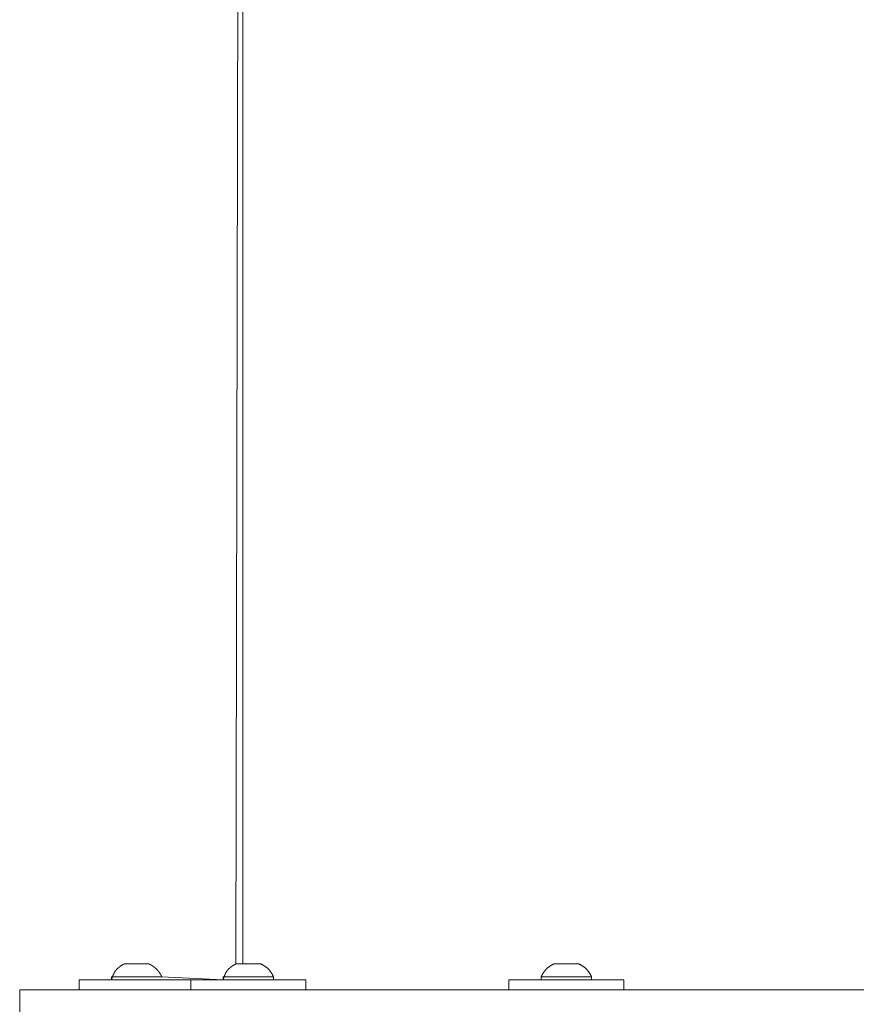
# Model space of a CAD drawing. Units: millimetres. Extents: x -2440 to 2440, y -5462 to 5462.
# Drawn here: x -440 to -208, y 1516 to 1789 of the extents above; entities that cross this region are included whole.
import ezdxf

# ---------------------------------------------------------------- set-up
doc = ezdxf.new("R2010")
doc.units = ezdxf.units.MM
doc.layers.add('Equipment-2D', color=7, linetype='Continuous', lineweight=5)
doc.layers.add('Working-None', color=7, linetype='Continuous', lineweight=5)

# ---------------------------------------------------------------- blocks, each defined once
blk = doc.blocks.new('Group')
at = {"layer": 'Equipment-2D', "color": 7, "linetype": 'Continuous', "lineweight": 5, "transparency": 33554687}
for p, q in [((-377.98, 1526.9), (-377.98, 2484.09)), ((-369.7, 1523.82), (-369.68, 1523.78)), ((-304.12, 1519.7), (-304.12, 1522.5)), ((-439.98, 1503.7), (-439.98, 1519.7))]:
    blk.add_line(p, q, dxfattribs=at)
at = {"layer": 'Equipment-2D', "color": 7, "linetype": 'Continuous', "lineweight": 5, "transparency": 33554687, "flags": 128}
for points in [[(-414.48, 1522.5), (-414.46, 1522.56), (-414.44, 1522.62), (-414.43, 1522.68), (-414.41, 1522.75), (-414.39, 1522.8), (-414.37, 1522.86), (-414.36, 1522.92), (-414.34, 1522.98), (-414.32, 1523.04), (-414.3, 1523.1), (-414.28, 1523.15), (-414.26, 1523.21), (-414.24, 1523.26), (-414.22, 1523.32), (-414.2, 1523.37), (-414.18, 1523.43), (-414.16, 1523.48), (-414.14, 1523.53), (-414.12, 1523.59), (-414.1, 1523.64), (-414.08, 1523.69), (-414.06, 1523.74), (-414.04, 1523.79), (-414.02, 1523.84), (-414, 1523.89), (-413.98, 1523.94), (-413.96, 1523.99), (-413.93, 1524.04), (-413.91, 1524.08), (-413.89, 1524.13), (-413.87, 1524.18), (-413.84, 1524.22), (-413.82, 1524.27), (-413.8, 1524.31), (-413.77, 1524.36), (-413.75, 1524.4), (-413.73, 1524.45), (-413.7, 1524.49), (-413.68, 1524.53), (-413.66, 1524.57), (-413.63, 1524.61), (-413.61, 1524.65), (-413.58, 1524.69), (-413.56, 1524.73), (-413.53, 1524.77), (-413.51, 1524.81), (-413.48, 1524.85), (-413.45, 1524.89), (-413.43, 1524.93), (-413.4, 1524.96), (-413.38, 1525), (-413.35, 1525.03), (-413.32, 1525.07), (-413.3, 1525.1), (-413.27, 1525.14), (-413.24, 1525.17), (-413.22, 1525.21), (-413.19, 1525.24), (-413.16, 1525.27), (-413.13, 1525.3), (-413.1, 1525.33), (-413.08, 1525.36), (-413.05, 1525.39), (-413.02, 1525.42), (-412.99, 1525.45), (-412.96, 1525.48), (-412.93, 1525.51), (-412.9, 1525.54), (-412.87, 1525.57), (-412.84, 1525.6), (-412.81, 1525.62), (-412.78, 1525.65), (-412.75, 1525.68), (-412.72, 1525.71), (-412.69, 1525.73), (-412.66, 1525.76), (-412.63, 1525.79), (-412.6, 1525.81), (-412.57, 1525.84), (-412.54, 1525.87), (-412.51, 1525.89), (-412.48, 1525.92), (-412.45, 1525.95), (-412.42, 1525.97), (-412.39, 1526), (-412.35, 1526.02), (-412.32, 1526.05), (-412.29, 1526.07), (-412.26, 1526.1), (-412.23, 1526.12), (-412.2, 1526.14), (-412.16, 1526.17), (-412.13, 1526.19), (-412.1, 1526.22), (-412.07, 1526.24), (-412.03, 1526.26), (-412, 1526.29), (-411.97, 1526.31), (-411.93, 1526.33), (-411.9, 1526.35), (-411.87, 1526.38), (-411.83, 1526.4), (-411.8, 1526.42), (-411.77, 1526.44), (-411.73, 1526.46), (-411.7, 1526.48), (-411.66, 1526.5), (-411.63, 1526.53), (-411.59, 1526.55), (-411.56, 1526.57), (-411.53, 1526.59), (-411.49, 1526.61), (-411.46, 1526.63), (-411.42, 1526.65), (-411.38, 1526.67), (-411.35, 1526.69), (-411.31, 1526.7), (-411.28, 1526.72), (-411.24, 1526.74), (-411.21, 1526.76), (-411.17, 1526.78), (-411.13, 1526.8), (-411.1, 1526.81), (-411.06, 1526.83), (-411.03, 1526.85), (-410.99, 1526.87), (-410.95, 1526.88), (-410.92, 1526.9), (-404.04, 1526.9), (-404, 1526.88), (-403.97, 1526.87), (-403.93, 1526.85), (-403.89, 1526.83), (-403.86, 1526.81), (-403.82, 1526.8), (-403.79, 1526.78), (-403.75, 1526.76), (-403.71, 1526.74), (-403.68, 1526.72), (-403.64, 1526.7), (-403.61, 1526.68), (-403.57, 1526.66), (-403.54, 1526.64), (-403.5, 1526.62), (-403.47, 1526.6), (-403.43, 1526.58), (-403.4, 1526.56), (-403.36, 1526.54), (-403.33, 1526.52), (-403.29, 1526.5), (-403.26, 1526.48), (-403.23, 1526.46), (-403.19, 1526.44), (-403.16, 1526.41), (-403.12, 1526.39), (-403.09, 1526.37), (-403.06, 1526.35), (-403.02, 1526.33), (-402.99, 1526.3), (-402.96, 1526.28), (-402.92, 1526.26), (-402.89, 1526.23), (-402.86, 1526.21), (-402.83, 1526.19), (-402.79, 1526.16), (-402.76, 1526.14), (-402.73, 1526.11), (-402.7, 1526.09), (-402.67, 1526.07), (-402.63, 1526.04), (-402.6, 1526.02), (-402.57, 1525.99), (-402.54, 1525.97), (-402.51, 1525.94), (-402.48, 1525.91), (-402.45, 1525.89), (-402.41, 1525.86), (-402.38, 1525.84), (-402.35, 1525.81), (-402.32, 1525.78), (-402.29, 1525.76), (-402.26, 1525.73), (-402.23, 1525.7), (-402.2, 1525.67), (-402.17, 1525.65), (-402.14, 1525.62), (-402.11, 1525.59), (-402.08, 1525.56), (-402.05, 1525.53), (-402.02, 1525.51), (-401.99, 1525.48), (-401.97, 1525.45), (-401.94, 1525.42), (-401.91, 1525.39), (-401.88, 1525.36), (-401.85, 1525.33), (-401.82, 1525.3), (-401.79, 1525.27), (-401.77, 1525.24), (-401.74, 1525.21), (-401.71, 1525.18), (-401.68, 1525.15), (-401.66, 1525.12), (-401.63, 1525.09), (-401.6, 1525.06), (-401.58, 1525.03), (-401.55, 1525), (-401.52, 1524.97), (-401.5, 1524.94), (-401.47, 1524.91), (-401.45, 1524.88), (-401.42, 1524.84), (-401.4, 1524.81), (-401.37, 1524.78), (-401.35, 1524.75), (-401.32, 1524.72), (-401.3, 1524.68), (-401.27, 1524.65), (-401.25, 1524.62), (-401.23, 1524.59), (-401.2, 1524.56), (-401.18, 1524.52), (-401.16, 1524.49), (-401.13, 1524.46), (-401.11, 1524.42), (-401.09, 1524.39), (-401.06, 1524.36), (-401.04, 1524.32), (-401.02, 1524.29), (-401, 1524.26), (-400.98, 1524.22), (-400.95, 1524.19), (-400.93, 1524.15), (-400.91, 1524.12), (-400.89, 1524.09), (-400.87, 1524.05), (-400.85, 1524.02), (-400.83, 1523.98), (-400.81, 1523.95), (-400.79, 1523.91), (-400.77, 1523.88), (-400.75, 1523.84), (-400.73, 1523.81), (-400.71, 1523.77), (-400.69, 1523.74), (-400.67, 1523.7), (-400.65, 1523.67), (-400.64, 1523.63), (-400.62, 1523.59), (-400.6, 1523.56), (-400.58, 1523.52), (-400.56, 1523.48), (-400.55, 1523.45), (-400.53, 1523.41), (-400.51, 1523.38), (-400.49, 1523.34), (-400.48, 1523.3), (-383.46, 1522.5), (-383.44, 1522.56), (-383.42, 1522.62), (-383.41, 1522.68), (-383.39, 1522.75), (-383.37, 1522.8), (-383.35, 1522.86), (-383.34, 1522.92), (-383.32, 1522.98), (-383.3, 1523.04), (-383.28, 1523.1), (-383.26, 1523.15), (-383.24, 1523.21), (-383.22, 1523.26), (-383.2, 1523.32), (-383.19, 1523.37), (-383.17, 1523.43), (-383.15, 1523.48), (-383.13, 1523.53), (-383.11, 1523.59), (-383.08, 1523.64), (-383.06, 1523.69), (-383.04, 1523.74), (-383.02, 1523.79), (-383, 1523.84), (-382.98, 1523.89), (-382.96, 1523.94), (-382.94, 1523.99), (-382.91, 1524.04), (-382.89, 1524.08), (-382.87, 1524.13), (-382.85, 1524.18), (-382.82, 1524.22), (-382.8, 1524.27), (-382.78, 1524.31), (-382.76, 1524.36), (-382.73, 1524.4), (-382.71, 1524.45), (-382.68, 1524.49), (-382.66, 1524.53), (-382.64, 1524.57), (-382.61, 1524.61), (-382.59, 1524.65), (-382.56, 1524.69), (-382.54, 1524.73), (-382.51, 1524.77), (-382.49, 1524.81), (-382.46, 1524.85), (-382.44, 1524.89), (-382.41, 1524.93), (-382.38, 1524.96), (-382.36, 1525), (-382.33, 1525.03), (-382.3, 1525.07), (-382.28, 1525.1), (-382.25, 1525.14), (-382.22, 1525.17), (-382.2, 1525.21), (-382.17, 1525.24), (-382.14, 1525.27), (-382.11, 1525.3), (-382.08, 1525.33), (-382.06, 1525.36), (-382.03, 1525.39), (-382, 1525.42), (-381.97, 1525.45), (-381.94, 1525.48), (-381.91, 1525.51), (-381.88, 1525.54), (-381.85, 1525.57), (-381.82, 1525.6), (-381.79, 1525.62), (-381.77, 1525.65), (-381.74, 1525.68), (-381.71, 1525.71), (-381.68, 1525.73), (-381.64, 1525.76), (-381.61, 1525.79), (-381.58, 1525.81), (-381.55, 1525.84), (-381.52, 1525.87), (-381.49, 1525.89), (-381.46, 1525.92), (-381.43, 1525.95), (-381.4, 1525.97), (-381.37, 1526), (-381.34, 1526.02), (-381.3, 1526.05), (-381.27, 1526.07), (-381.24, 1526.1), (-381.21, 1526.12), (-381.18, 1526.14), (-381.14, 1526.17), (-381.11, 1526.19), (-381.08, 1526.22), (-381.05, 1526.24), (-381.01, 1526.26), (-380.98, 1526.29), (-380.95, 1526.31), (-380.91, 1526.33), (-380.88, 1526.35), (-380.85, 1526.38), (-380.81, 1526.4), (-380.78, 1526.42), (-380.75, 1526.44), (-380.71, 1526.46), (-380.68, 1526.48), (-380.64, 1526.5), (-380.61, 1526.53), (-380.58, 1526.55), (-380.54, 1526.57), (-380.51, 1526.59), (-380.47, 1526.61), (-380.44, 1526.63), (-380.4, 1526.65), (-380.37, 1526.67), (-380.33, 1526.69), (-380.3, 1526.7), (-380.26, 1526.72), (-380.22, 1526.74), (-380.19, 1526.76), (-380.15, 1526.78), (-380.12, 1526.8), (-380.08, 1526.81), (-380.04, 1526.83), (-380.01, 1526.85), (-379.97, 1526.87), (-379.93, 1526.88), (-379.9, 1526.9), (-377.98, 2484.09)], [(-383.46, 1522.5), (-383.46, 1523.3), (-369.46, 1523.3), (-369.46, 1522.5), (-369.46, 1523.3), (-369.49, 1523.38), (-369.53, 1523.46), (-369.56, 1523.53), (-369.6, 1523.61), (-369.63, 1523.69), (-369.67, 1523.76), (-369.71, 1523.83), (-369.75, 1523.91), (-369.79, 1523.98), (-369.83, 1524.05), (-369.87, 1524.12), (-369.91, 1524.2), (-369.95, 1524.27), (-370, 1524.33), (-370.04, 1524.4), (-370.08, 1524.47), (-370.13, 1524.54), (-370.17, 1524.6), (-370.22, 1524.67), (-370.27, 1524.73), (-370.31, 1524.8), (-370.36, 1524.86), (-370.41, 1524.93), (-370.46, 1524.99), (-370.51, 1525.05), (-370.56, 1525.11), (-370.61, 1525.17), (-370.67, 1525.23), (-370.72, 1525.29), (-370.77, 1525.35), (-370.83, 1525.4), (-370.88, 1525.46), (-370.94, 1525.52), (-371, 1525.57), (-371.05, 1525.63), (-371.11, 1525.68), (-371.17, 1525.73), (-371.23, 1525.79), (-371.29, 1525.84), (-371.35, 1525.89), (-371.41, 1525.94), (-371.48, 1525.99), (-371.54, 1526.04), (-371.6, 1526.08), (-371.67, 1526.13), (-371.73, 1526.18), (-371.8, 1526.23), (-371.86, 1526.27), (-371.93, 1526.32), (-372, 1526.36), (-372.07, 1526.4), (-372.14, 1526.45), (-372.21, 1526.49), (-372.28, 1526.53), (-372.35, 1526.57), (-372.42, 1526.61), (-372.49, 1526.65), (-372.57, 1526.69), (-372.64, 1526.72), (-372.72, 1526.76), (-372.79, 1526.8), (-372.87, 1526.83), (-372.94, 1526.87), (-373.02, 1526.9), (-379.9, 1526.9)], [(-373.02, 1526.9), (-372.99, 1526.89), (-372.95, 1526.87), (-372.92, 1526.85)], [(-295.12, 1523.3), (-295.09, 1523.38), (-295.06, 1523.46), (-295.02, 1523.53), (-294.98, 1523.61), (-294.95, 1523.69), (-294.91, 1523.76), (-294.87, 1523.83), (-294.83, 1523.91), (-294.79, 1523.98), (-294.75, 1524.05), (-294.71, 1524.12), (-294.67, 1524.2), (-294.63, 1524.27), (-294.59, 1524.33), (-294.54, 1524.4), (-294.5, 1524.47), (-294.45, 1524.54), (-294.41, 1524.6), (-294.36, 1524.67), (-294.32, 1524.73), (-294.27, 1524.8), (-294.22, 1524.86), (-294.17, 1524.93), (-294.12, 1524.99), (-294.07, 1525.05), (-294.02, 1525.11), (-293.97, 1525.17), (-293.92, 1525.23), (-293.86, 1525.29), (-293.81, 1525.35), (-293.75, 1525.4), (-293.7, 1525.46), (-293.64, 1525.52), (-293.59, 1525.57), (-293.53, 1525.63), (-293.47, 1525.68), (-293.41, 1525.73), (-293.35, 1525.79), (-293.29, 1525.84), (-293.23, 1525.89), (-293.17, 1525.94), (-293.11, 1525.99), (-293.04, 1526.04), (-292.98, 1526.08), (-292.92, 1526.13), (-292.85, 1526.18), (-292.79, 1526.23), (-292.72, 1526.27), (-292.65, 1526.32), (-292.58, 1526.36), (-292.52, 1526.4), (-292.45, 1526.45), (-292.38, 1526.49), (-292.31, 1526.53), (-292.23, 1526.57), (-292.16, 1526.61), (-292.09, 1526.65), (-292.02, 1526.69), (-291.94, 1526.72), (-291.87, 1526.76), (-291.79, 1526.8), (-291.72, 1526.83), (-291.64, 1526.87), (-291.56, 1526.9)], [(-295.12, 1522.5), (-295.12, 1523.3), (-281.12, 1523.3), (-281.12, 1522.5), (-281.12, 1523.3), (-281.16, 1523.38), (-281.19, 1523.46), (-281.23, 1523.53), (-281.26, 1523.61), (-281.3, 1523.69), (-281.34, 1523.76), (-281.37, 1523.83), (-281.41, 1523.91), (-281.45, 1523.98), (-281.49, 1524.05), (-281.53, 1524.12), (-281.58, 1524.2), (-281.62, 1524.27), (-281.66, 1524.33), (-281.7, 1524.4), (-281.75, 1524.47), (-281.79, 1524.54), (-281.84, 1524.6), (-281.88, 1524.67), (-281.93, 1524.73), (-281.98, 1524.8), (-282.03, 1524.86), (-282.08, 1524.93), (-282.13, 1524.99), (-282.18, 1525.05), (-282.23, 1525.11), (-282.28, 1525.17), (-282.33, 1525.23), (-282.39, 1525.29), (-282.44, 1525.35), (-282.49, 1525.4), (-282.55, 1525.46), (-282.61, 1525.52), (-282.66, 1525.57), (-282.72, 1525.63), (-282.78, 1525.68), (-282.84, 1525.73), (-282.9, 1525.79), (-282.96, 1525.84), (-283.02, 1525.89), (-283.08, 1525.94), (-283.14, 1525.99), (-283.2, 1526.04), (-283.27, 1526.08), (-283.33, 1526.13), (-283.4, 1526.18), (-283.46, 1526.23), (-283.53, 1526.27), (-283.6, 1526.32), (-283.66, 1526.36), (-283.73, 1526.4), (-283.8, 1526.45), (-283.87, 1526.49), (-283.94, 1526.53), (-284.01, 1526.57), (-284.09, 1526.61), (-284.16, 1526.65), (-284.23, 1526.69), (-284.31, 1526.72), (-284.38, 1526.76), (-284.46, 1526.8), (-284.53, 1526.83), (-284.61, 1526.87), (-284.69, 1526.9), (-291.56, 1526.9), (-291.6, 1526.88), (-291.64, 1526.87), (-291.68, 1526.85), (-291.72, 1526.83), (-291.76, 1526.81), (-291.79, 1526.8), (-291.83, 1526.78), (-291.87, 1526.76), (-291.91, 1526.74), (-291.94, 1526.72), (-291.98, 1526.7), (-292.02, 1526.68), (-292.06, 1526.67), (-292.09, 1526.65), (-292.13, 1526.63), (-292.17, 1526.61), (-292.2, 1526.59), (-292.24, 1526.57), (-292.27, 1526.55), (-292.31, 1526.53), (-292.34, 1526.51), (-292.38, 1526.49), (-292.42, 1526.46), (-292.45, 1526.44), (-292.49, 1526.42), (-292.52, 1526.4), (-292.55, 1526.38), (-292.59, 1526.36), (-292.62, 1526.34), (-292.66, 1526.31), (-292.69, 1526.29), (-292.72, 1526.27), (-292.76, 1526.25), (-292.79, 1526.22), (-292.82, 1526.2), (-292.86, 1526.18), (-292.89, 1526.15), (-292.92, 1526.13), (-292.95, 1526.11), (-292.99, 1526.08), (-293.02, 1526.06), (-293.05, 1526.03), (-293.08, 1526.01), (-293.11, 1525.98), (-293.14, 1525.96), (-293.17, 1525.94), (-293.21, 1525.91), (-293.24, 1525.88), (-293.27, 1525.86), (-293.3, 1525.83), (-293.33, 1525.81), (-293.36, 1525.78), (-293.39, 1525.76), (-293.42, 1525.73), (-293.45, 1525.7), (-293.48, 1525.68), (-293.5, 1525.65), (-293.53, 1525.62), (-293.56, 1525.6), (-293.59, 1525.57), (-293.62, 1525.54), (-293.65, 1525.51), (-293.67, 1525.49), (-293.7, 1525.46), (-293.73, 1525.43), (-293.76, 1525.4), (-293.79, 1525.37), (-293.81, 1525.34), (-293.84, 1525.31), (-293.87, 1525.29), (-293.89, 1525.26), (-293.92, 1525.23), (-293.95, 1525.2), (-293.97, 1525.17), (-294, 1525.14), (-294.02, 1525.11), (-294.05, 1525.08), (-294.07, 1525.05), (-294.1, 1525.02), (-294.12, 1524.98), (-294.15, 1524.95), (-294.17, 1524.92), (-294.2, 1524.89), (-294.22, 1524.86), (-294.25, 1524.83), (-294.27, 1524.8), (-294.29, 1524.76), (-294.32, 1524.73), (-294.34, 1524.7), (-294.37, 1524.67), (-294.39, 1524.63), (-294.41, 1524.6), (-294.43, 1524.57), (-294.46, 1524.54), (-294.48, 1524.5), (-294.5, 1524.47), (-294.52, 1524.43), (-294.55, 1524.4), (-294.57, 1524.37), (-294.59, 1524.33), (-294.61, 1524.3), (-294.63, 1524.26), (-294.65, 1524.23), (-294.67, 1524.19), (-294.69, 1524.16), (-294.72, 1524.12), (-294.74, 1524.09), (-294.76, 1524.05), (-294.78, 1524.02), (-294.8, 1523.98), (-294.82, 1523.94), (-294.83, 1523.91), (-294.85, 1523.87), (-294.87, 1523.83), (-294.89, 1523.8), (-294.91, 1523.76), (-294.93, 1523.72), (-294.95, 1523.68), (-294.97, 1523.65), (-294.98, 1523.61), (-295, 1523.57), (-295.02, 1523.53), (-295.04, 1523.5), (-295.06, 1523.46), (-295.07, 1523.42), (-295.09, 1523.38), (-295.11, 1523.34), (-295.12, 1523.3), (-295.12, 1522.5)], [(-284.69, 1526.9), (-284.65, 1526.88), (-284.61, 1526.87), (-284.57, 1526.85), (-284.53, 1526.83), (-284.49, 1526.82), (-284.46, 1526.8), (-284.42, 1526.78), (-284.38, 1526.76), (-284.34, 1526.74), (-284.31, 1526.72), (-284.27, 1526.71), (-284.23, 1526.69), (-284.2, 1526.67), (-284.16, 1526.65)], [(-414.48, 1522.5), (-414.48, 1523.3), (-400.48, 1523.3)], [(-369.66, 1523.74), (-369.64, 1523.7), (-369.62, 1523.66)], [(-369.6, 1523.62), (-369.59, 1523.58), (-369.57, 1523.54), (-369.55, 1523.5), (-369.53, 1523.46), (-369.51, 1523.42), (-369.49, 1523.38), (-369.48, 1523.34), (-369.46, 1523.3)], [(-281.96, 1524.77), (-281.93, 1524.74), (-281.91, 1524.71), (-281.89, 1524.67), (-281.86, 1524.64), (-281.84, 1524.61), (-281.82, 1524.57), (-281.79, 1524.54), (-281.77, 1524.51), (-281.75, 1524.47), (-281.73, 1524.44), (-281.71, 1524.41), (-281.68, 1524.37), (-281.66, 1524.34), (-281.64, 1524.3), (-281.62, 1524.27), (-281.6, 1524.23), (-281.58, 1524.2), (-281.56, 1524.16), (-281.53, 1524.13), (-281.51, 1524.09), (-281.49, 1524.05), (-281.47, 1524.02), (-281.45, 1523.98), (-281.43, 1523.95), (-281.41, 1523.91), (-281.39, 1523.87), (-281.38, 1523.84), (-281.36, 1523.8), (-281.34, 1523.76), (-281.32, 1523.72), (-281.3, 1523.69), (-281.28, 1523.65), (-281.26, 1523.61), (-281.25, 1523.57), (-281.23, 1523.53), (-281.21, 1523.5), (-281.19, 1523.46), (-281.17, 1523.42), (-281.16, 1523.38), (-281.14, 1523.34), (-281.12, 1523.3)], [(-439.98, 1519.7), (392.5, 1519.7), (392.5, 1522.5), (392.5, 1519.7)], [(-423.48, 1519.7), (-423.48, 1522.5), (-360.46, 1522.5), (-360.46, 1519.7), (-360.46, 1522.5)], [(-392.46, 1519.7), (-392.46, 1522.5), (-392.46, 1519.7)], [(-304.12, 1519.7), (-304.12, 1522.5), (-272.12, 1522.5), (-272.12, 1519.7), (-272.12, 1522.5)]]:
    blk.add_lwpolyline(points, dxfattribs=at)

msp = doc.modelspace()

# ---------------------------------------------------------------- block references
at = {"layer": 'Working-None'}
msp.add_blockref('Group', (0, 0), dxfattribs=at)

doc.saveas('drawing.dxf')
